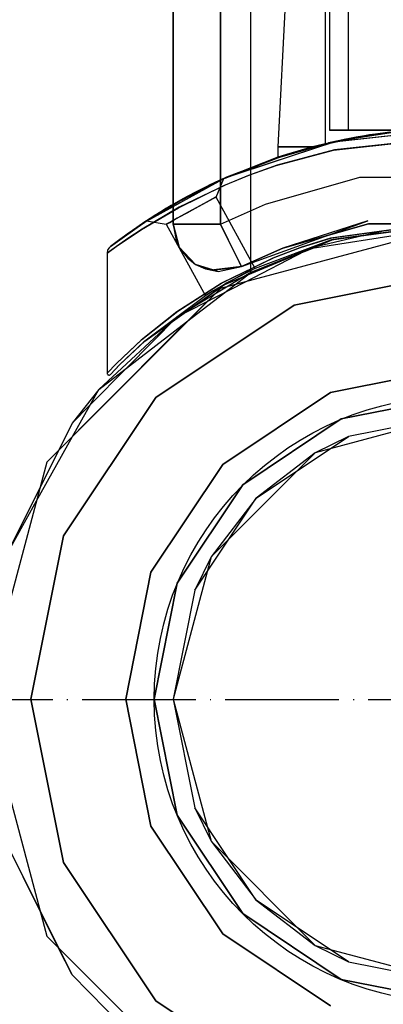
# Model space of a CAD drawing. Units: millimetres. Extents: x 13620 to 22099, y 2863 to 14746.
# Drawn here: x 16031 to 16070, y 9564 to 9668 of the extents above; entities that cross this region are included whole.
import ezdxf

# ---------------------------------------------------------------- set-up
doc = ezdxf.new("R2010")
doc.units = ezdxf.units.MM
doc.linetypes.add('ACAD_ISO04W100', pattern=[30, 24, -3, 0, -3])
doc.layers.add('PH-19A11', color=7, linetype='Continuous')
doc.layers.add('PV-19A11', color=7, linetype='Continuous')

# ---------------------------------------------------------------- blocks, each defined once
blk = doc.blocks.new('kotwa')
at = {"color": 1, "linetype": 'ACAD_ISO04W100', "ltscale": 0.5}
blk.add_line((-23313.47, 7351.18, 26.03), (-23113.47, 7351.18, 26.03), dxfattribs=at)
blk = doc.blocks.new('kotwa1')
at = {"color": 1, "lineweight": 30}
blk.add_circle((7611.38, 479.32, -15), 32, dxfattribs=at)
at = {"color": 3, "linetype": 'ACAD_ISO04W100', "lineweight": 30}
blk.add_blockref('kotwa', (30824.84, -6871.86, -41.03), dxfattribs=at)
blk = doc.blocks.new('*U7')
at = {"layer": 'PV-19A11'}
for p, q in [((3534.86, 7690.15), (3534.86, 7637.32)), ((3539.86, 7690.15), (3539.86, 7639.91)), ((3547.45, 7672.92), (3545.9, 7643.39)), ((3560.24, 7645.2), (3555.58, 7644.66)), ((3564.96, 7644.49), (3551.9, 7643.1)), ((3558.32, 7644.96), (3551.96, 7643.97)), ((3555.58, 7644.66), (3551.96, 7643.97)), ((3551.96, 7643.97), (3545.85, 7642.22)), ((3551.9, 7643.1), (3545.85, 7641.46)), ((3545.9, 7643.39), (3545.9, 7642.3)), ((3547.89, 7643.39), (3545.9, 7643.39)), ((3549.56, 7643.39), (3546.83, 7642.6)), ((3549.56, 7643.39), (3547.89, 7643.39)), ((3551.96, 7643.97), (3549.56, 7643.39)), ((3546.83, 7642.6), (3540.49, 7640.19)), ((3545.85, 7642.22), (3540.49, 7640.19)), ((3545.9, 7642.3), (3541.77, 7640.68)), ((3546.83, 7642.6), (3545.9, 7642.3)), ((3545.85, 7641.46), (3542.83, 7640.39)), ((3540.49, 7640.19), (3535.59, 7637.69)), ((3539.9, 7639.93), (3539, 7639.51)), ((3540.49, 7640.19), (3539.9, 7639.93)), ((3540.21, 7640.07), (3539.9, 7639.93)), ((3539.97, 7639.96), (3539.95, 7639.95)), ((3540.21, 7640.07), (3539.97, 7639.96)), ((3540.23, 7640.08), (3540.21, 7640.07)), ((3540.37, 7640.14), (3540.22, 7640.07)), ((3542.83, 7640.39), (3540.34, 7639.37)), ((3540.37, 7640.14), (3540.37, 7640.14)), ((3540.34, 7639.37), (3535.52, 7637.03)), ((3539, 7639.51), (3537.65, 7638.84)), ((3538.34, 7639.19), (3537.95, 7638.99)), ((3538.82, 7639.42), (3538.34, 7639.19)), ((3539.27, 7639.64), (3539.14, 7639.57)), ((3539.76, 7639.87), (3539.27, 7639.64)), ((3536.05, 7637.99), (3534.47, 7637.1)), ((3535.9, 7637.91), (3534.66, 7637.21)), ((3535.99, 7637.96), (3535.9, 7637.91)), ((3537.65, 7638.84), (3536.05, 7637.99)), ((3537.16, 7638.58), (3536.31, 7638.13)), ((3537.46, 7638.74), (3537.16, 7638.58)), ((3535.52, 7637.03), (3531.61, 7634.73)), ((3535.59, 7637.69), (3531.88, 7635.48)), ((3534.47, 7637.1), (3533.18, 7636.32)), ((3534.18, 7636.92), (3533.57, 7636.56)), ((3534.66, 7637.21), (3534.55, 7637.14)), ((3532.35, 7635.79), (3531.88, 7635.48)), ((3532.35, 7635.79), (3532.06, 7635.6)), ((3533.18, 7636.32), (3532.35, 7635.79)), ((3532.76, 7636.05), (3532.43, 7635.84)), ((3532.98, 7636.19), (3532.76, 7636.05)), ((3533.57, 7636.56), (3533.31, 7636.39)), ((3531.88, 7635.48), (3529.23, 7633.63)), ((3531.81, 7635.43), (3530.03, 7634.19)), ((3531.61, 7634.73), (3530.07, 7633.72)), ((3531.87, 7635.47), (3531.81, 7635.43)), ((3532.04, 7635.59), (3532.02, 7635.57)), ((3532.06, 7635.6), (3532.04, 7635.59)), ((3532.23, 7635.71), (3532.06, 7635.6)), ((3532.27, 7635.73), (3532.23, 7635.71)), ((3564.86, 7635.15), (3539.86, 7628.45)), ((3549.54, 7632.7), (3564.86, 7635.15)), ((3564.83, 7635.59), (3551.46, 7633.77)), ((3551.57, 7633.58), (3564.83, 7635.39)), ((3551.57, 7633.58), (3564.9, 7635.38)), ((3530.07, 7633.72), (3528.9, 7632.91)), ((3551.46, 7633.77), (3548.4, 7632.82)), ((3554.98, 7634.04), (3550.05, 7632.9)), ((3528.9, 7632.91), (3527.9, 7632.18)), ((3528.1, 7632.75), (3527.99, 7632.58)), ((3528.25, 7632.89), (3528.1, 7632.75)), ((3529.23, 7633.63), (3528.25, 7632.89)), ((3529.2, 7633.61), (3528.25, 7632.89)), ((3529.21, 7633.61), (3529.2, 7633.61)), ((3529.21, 7633.61), (3529.2, 7633.61)), ((3540.14, 7628.82), (3551.57, 7633.58)), ((3548.4, 7632.82), (3545.38, 7631.67)), ((3545.88, 7631.21), (3551.65, 7633.59)), ((3548.73, 7632.38), (3550.05, 7632.9)), ((3527.91, 7632.28), (3527.9, 7632.18)), ((3527.9, 7632.18), (3527.9, 7619.53)), ((3527.93, 7632.38), (3527.91, 7632.28)), ((3527.95, 7632.48), (3527.93, 7632.38)), ((3527.99, 7632.58), (3527.95, 7632.48)), ((3545.38, 7631.67), (3539.92, 7629)), ((3542.44, 7629.14), (3548.81, 7632.42)), ((3541.38, 7628.86), (3542.75, 7629.91)), ((3531.79, 7622.85), (3540.14, 7628.82)), ((3535.17, 7625.27), (3540.21, 7628.85)), ((3539.92, 7629), (3535.26, 7626)), ((3540.12, 7628.81), (3540.15, 7628.83)), ((3540.14, 7628.82), (3540.14, 7628.82)), ((3539.86, 7628.45), (3534.86, 7623.55)), ((3535.26, 7626), (3531.49, 7623)), ((3527.01, 7617.82), (3536.27, 7624.93)), ((3534.86, 7623.55), (3521.55, 7610.15)), ((3531.49, 7623), (3528.88, 7620.54)), ((3529.21, 7620.4), (3531.79, 7622.85)), ((3530.21, 7621.35), (3531.81, 7622.87)), ((3528.88, 7620.54), (3527.9, 7619.53)), ((3528.25, 7619.39), (3529.22, 7620.41)), ((3528.25, 7619.39), (3529.21, 7620.4)), ((3526.08, 7616.15), (3529.99, 7620.11)), ((3527.9, 7619.53), (3527.91, 7619.47)), ((3527.91, 7619.47), (3527.94, 7619.42)), ((3527.94, 7619.42), (3527.98, 7619.37)), ((3527.98, 7619.37), (3528.03, 7619.34)), ((3528.03, 7619.34), (3528.09, 7619.33)), ((3528.09, 7619.33), (3528.15, 7619.33)), ((3528.15, 7619.33), (3528.2, 7619.36)), ((3528.2, 7619.36), (3528.25, 7619.39)), ((3524.24, 7612.85), (3527.01, 7617.82)), ((3521.55, 7610.15), (3514.86, 7585.15)), ((3517.16, 7600.15), (3520.46, 7606.08)), ((3514.86, 7585.15), (3521.55, 7560.15)), ((3520.86, 7562.72), (3517.16, 7570.15)), ((3521.55, 7560.15), (3539.86, 7541.85)), ((3524.2, 7556.05), (3522.74, 7558.96)), ((3535.28, 7544.84), (3524.2, 7556.05))]:
    blk.add_line(p, q, dxfattribs=at)
blk = doc.blocks.new('*U8')
at = {"layer": 'PH-19A11'}
for p, q in [((3551.35, 8425.15), (3551.35, 7645.15)), ((3553.35, 8425.15), (3553.35, 7645.15)), ((3553.35, 8425.15), (3553.35, 7645.15)), ((3543.06, 7635.15), (3543.06, 7695.15)), ((3534.86, 7635.26), (3534.86, 7690.15)), ((3539.86, 7635.26), (3539.86, 7690.15)), ((3551.35, 7673.39), (3551.35, 7645.15)), ((3547.45, 7672.92), (3545.9, 7643.39)), ((3550.9, 7672.39), (3550.9, 7643.73)), ((3550.9, 7672.39), (3550.9, 7643.73)), ((3551.35, 7645.15), (3552.38, 7645.15)), ((3552.38, 7645.15), (3551.35, 7645.15)), ((3551.35, 7645.15), (3552.38, 7645.15)), ((3552.38, 7645.15), (3551.35, 7645.15)), ((3551.84, 7643.95), (3564.85, 7645.39)), ((3551.84, 7643.95), (3564.85, 7645.39)), ((3551.96, 7643.97), (3564.96, 7645.39)), ((3551.96, 7643.97), (3564.96, 7645.39)), ((3552.38, 7645.15), (3555.31, 7645.15)), ((3555.31, 7645.15), (3552.38, 7645.15)), ((3552.38, 7645.15), (3555.31, 7645.15)), ((3555.31, 7645.15), (3552.38, 7645.15)), ((3553.35, 7645.15), (3554.23, 7645.15)), ((3554.23, 7645.15), (3553.35, 7645.15)), ((3553.35, 7645.15), (3554.23, 7645.15)), ((3554.23, 7645.15), (3553.35, 7645.15)), ((3554.23, 7645.15), (3556.72, 7645.15)), ((3556.72, 7645.15), (3554.23, 7645.15)), ((3554.23, 7645.15), (3556.72, 7645.15)), ((3556.72, 7645.15), (3554.23, 7645.15)), ((3555.31, 7645.15), (3559.69, 7645.15)), ((3559.69, 7645.15), (3555.31, 7645.15)), ((3555.31, 7645.15), (3559.69, 7645.15)), ((3559.69, 7645.15), (3555.31, 7645.15)), ((3560.24, 7645.2), (3555.58, 7644.66)), ((3555.96, 7644.72), (3559.55, 7645.15)), ((3555.96, 7644.72), (3559.55, 7645.15)), ((3556.72, 7645.15), (3560.45, 7645.15)), ((3560.45, 7645.15), (3556.72, 7645.15)), ((3556.72, 7645.15), (3560.45, 7645.15)), ((3560.45, 7645.15), (3556.72, 7645.15)), ((3549.56, 7643.39), (3555.58, 7644.66)), ((3549.56, 7643.39), (3555.58, 7644.66)), ((3549.56, 7643.39), (3553.24, 7644.24)), ((3549.56, 7643.39), (3553.24, 7644.24)), ((3550.9, 7643.73), (3552.45, 7644.08)), ((3550.9, 7643.73), (3552.45, 7644.08)), ((3551.27, 7643.82), (3554.17, 7644.42)), ((3551.27, 7643.82), (3554.17, 7644.42)), ((3552.45, 7644.08), (3551.27, 7643.82)), ((3552.45, 7644.08), (3551.27, 7643.82)), ((3551.78, 7643.07), (3564.85, 7644.49)), ((3551.78, 7643.07), (3564.85, 7644.49)), ((3558.21, 7644.94), (3551.84, 7643.95)), ((3558.21, 7644.94), (3551.84, 7643.95)), ((3553.24, 7644.24), (3551.84, 7643.95)), ((3553.24, 7644.24), (3551.84, 7643.95)), ((3564.96, 7644.49), (3551.9, 7643.1)), ((3558.32, 7644.96), (3551.96, 7643.97)), ((3555.58, 7644.66), (3551.96, 7643.97)), ((3552.45, 7644.08), (3555.96, 7644.72)), ((3552.45, 7644.08), (3555.96, 7644.72)), ((3554.17, 7644.42), (3552.45, 7644.08)), ((3554.17, 7644.42), (3552.45, 7644.08)), ((3553.24, 7644.24), (3557.91, 7644.98)), ((3553.24, 7644.24), (3557.91, 7644.98)), ((3554.17, 7644.42), (3557.75, 7644.96)), ((3554.17, 7644.42), (3557.75, 7644.96)), ((3555.96, 7644.72), (3554.17, 7644.42)), ((3555.96, 7644.72), (3554.17, 7644.42)), ((3557.75, 7644.96), (3555.96, 7644.72)), ((3557.75, 7644.96), (3555.96, 7644.72)), ((3540.37, 7640.14), (3551.84, 7643.95)), ((3540.37, 7640.14), (3551.84, 7643.95)), ((3540.49, 7640.19), (3551.96, 7643.97)), ((3540.49, 7640.19), (3551.96, 7643.97)), ((3551.84, 7643.95), (3545.72, 7642.18)), ((3551.84, 7643.95), (3545.72, 7642.18)), ((3545.73, 7641.42), (3551.78, 7643.07)), ((3545.73, 7641.42), (3551.78, 7643.07)), ((3551.96, 7643.97), (3545.85, 7642.22)), ((3551.9, 7643.1), (3545.85, 7641.46)), ((3545.9, 7643.39), (3545.9, 7642.3)), ((3547.89, 7643.39), (3545.9, 7643.39)), ((3545.9, 7643.39), (3546.63, 7643.39)), ((3545.9, 7643.39), (3546.63, 7643.39)), ((3546.63, 7643.39), (3549.56, 7643.39)), ((3546.63, 7643.39), (3549.56, 7643.39)), ((3549.56, 7643.39), (3546.83, 7642.6)), ((3546.83, 7642.6), (3549.56, 7643.39)), ((3546.83, 7642.6), (3549.56, 7643.39)), ((3549.56, 7643.39), (3547.89, 7643.39)), ((3551.96, 7643.97), (3549.56, 7643.39)), ((3551.84, 7643.95), (3549.56, 7643.39)), ((3551.84, 7643.95), (3549.56, 7643.39)), ((3550.9, 7643.73), (3551.27, 7643.82)), ((3550.9, 7643.73), (3551.27, 7643.82)), ((3539.9, 7639.93), (3546.83, 7642.6)), ((3539.9, 7639.93), (3546.83, 7642.6)), ((3539.97, 7639.96), (3546.83, 7642.6)), ((3539.97, 7639.96), (3546.83, 7642.6)), ((3545.9, 7642.3), (3540.21, 7640.07)), ((3546.83, 7642.6), (3540.37, 7640.14)), ((3546.83, 7642.6), (3540.37, 7640.14)), ((3545.72, 7642.18), (3540.37, 7640.14)), ((3545.72, 7642.18), (3540.37, 7640.14)), ((3546.83, 7642.6), (3540.49, 7640.19)), ((3545.85, 7642.22), (3540.49, 7640.19)), ((3546.83, 7642.6), (3545.9, 7642.3)), ((3545.9, 7642.3), (3546.83, 7642.6)), ((3545.9, 7642.3), (3546.83, 7642.6)), ((3545.85, 7641.46), (3542.83, 7640.39)), ((3542.97, 7640.44), (3545.73, 7641.42)), ((3542.97, 7640.44), (3545.73, 7641.42)), ((3531.81, 7635.43), (3540.37, 7640.14)), ((3531.81, 7635.43), (3540.37, 7640.14)), ((3531.88, 7635.48), (3540.49, 7640.19)), ((3531.88, 7635.48), (3540.49, 7640.19)), ((3540.37, 7640.14), (3535.49, 7637.64)), ((3540.37, 7640.14), (3535.49, 7637.64)), ((3540.49, 7640.19), (3535.59, 7637.69)), ((3539.9, 7639.93), (3539, 7639.51)), ((3539.97, 7639.96), (3539.27, 7639.64)), ((3539.39, 7638.11), (3540.21, 7640.07)), ((3539.39, 7638.11), (3540.21, 7640.07)), ((3539.95, 7639.95), (3539.76, 7639.87)), ((3539.86, 7639.91), (3539.86, 7635.26)), ((3540.49, 7640.19), (3539.9, 7639.93)), ((3540.21, 7640.07), (3539.9, 7639.93)), ((3540.37, 7640.14), (3539.97, 7639.96)), ((3540.21, 7640.07), (3539.97, 7639.96)), ((3540.22, 7640.07), (3539.97, 7639.96)), ((3540.22, 7639.32), (3542.97, 7640.44)), ((3540.22, 7639.32), (3542.97, 7640.44)), ((3541.77, 7640.68), (3540.23, 7640.08)), ((3542.83, 7640.39), (3540.34, 7639.37)), ((3544.63, 7637.37), (3554.57, 7640.19)), ((3544.63, 7637.37), (3554.57, 7640.19)), ((3554.57, 7640.19), (3575.15, 7640.19)), ((3554.57, 7640.19), (3575.15, 7640.19)), ((3535.42, 7636.97), (3540.22, 7639.32)), ((3535.42, 7636.97), (3540.22, 7639.32)), ((3540.34, 7639.37), (3535.52, 7637.03)), ((3538.34, 7639.19), (3537.16, 7638.58)), ((3537.95, 7638.99), (3537.46, 7638.74)), ((3539, 7639.51), (3537.65, 7638.84)), ((3539.27, 7639.64), (3538.34, 7639.19)), ((3539.14, 7639.57), (3538.82, 7639.42)), ((3536.05, 7637.99), (3534.47, 7637.1)), ((3535.9, 7637.91), (3534.66, 7637.21)), ((3537.16, 7638.58), (3535.9, 7637.91)), ((3536.31, 7638.13), (3535.99, 7637.96)), ((3537.65, 7638.84), (3536.05, 7637.99)), ((3539.02, 7637.91), (3538.46, 7637.61)), ((3539.02, 7637.91), (3538.46, 7637.61)), ((3538.69, 7637.73), (3539.16, 7637.99)), ((3538.69, 7637.73), (3539.16, 7637.99)), ((3539.34, 7638.08), (3539.02, 7637.91)), ((3539.34, 7638.08), (3539.02, 7637.91)), ((3539.16, 7637.99), (3539.39, 7638.11)), ((3539.16, 7637.99), (3539.39, 7638.11)), ((3539.39, 7638.11), (3539.34, 7638.08)), ((3539.39, 7638.11), (3539.34, 7638.08)), ((3543.52, 7630.58), (3539.39, 7638.11)), ((3543.52, 7630.58), (3539.39, 7638.11)), ((3531.53, 7634.68), (3535.42, 7636.97)), ((3531.53, 7634.68), (3535.42, 7636.97)), ((3535.52, 7637.03), (3531.61, 7634.73)), ((3535.49, 7637.64), (3531.81, 7635.43)), ((3535.49, 7637.64), (3531.81, 7635.43)), ((3535.59, 7637.69), (3531.88, 7635.48)), ((3534.47, 7637.1), (3533.18, 7636.32)), ((3534.66, 7637.21), (3533.57, 7636.56)), ((3534.55, 7637.14), (3534.18, 7636.92)), ((3534.86, 7637.32), (3534.86, 7635.26)), ((3536.36, 7636.45), (3537.21, 7636.92)), ((3536.36, 7636.45), (3537.21, 7636.92)), ((3537.74, 7637.21), (3536.91, 7636.75)), ((3537.74, 7637.21), (3536.91, 7636.75)), ((3537.21, 7636.92), (3538.01, 7637.36)), ((3537.21, 7636.92), (3538.01, 7637.36)), ((3538.46, 7637.61), (3537.74, 7637.21)), ((3538.46, 7637.61), (3537.74, 7637.21)), ((3538.01, 7637.36), (3538.69, 7637.73)), ((3538.01, 7637.36), (3538.69, 7637.73)), ((3539.86, 7635.26), (3544.63, 7637.37)), ((3539.86, 7635.26), (3544.63, 7637.37)), ((3529.23, 7633.63), (3532.35, 7635.79)), ((3529.23, 7633.63), (3532.35, 7635.79)), ((3532.35, 7635.79), (3531.88, 7635.48)), ((3532.35, 7635.79), (3532.06, 7635.6)), ((3532.76, 7636.05), (3532.23, 7635.71)), ((3532.43, 7635.84), (3532.27, 7635.73)), ((3533.18, 7636.32), (3532.35, 7635.79)), ((3533.57, 7636.56), (3532.76, 7636.05)), ((3533.31, 7636.39), (3532.98, 7636.19)), ((3535.29, 7635.87), (3534.68, 7635.53)), ((3535.29, 7635.87), (3534.68, 7635.53)), ((3534.97, 7635.69), (3535.55, 7636.01)), ((3534.97, 7635.69), (3535.55, 7636.01)), ((3536.07, 7636.29), (3535.29, 7635.87)), ((3536.07, 7636.29), (3535.29, 7635.87)), ((3535.55, 7636.01), (3536.36, 7636.45)), ((3535.55, 7636.01), (3536.36, 7636.45)), ((3536.91, 7636.75), (3536.07, 7636.29)), ((3536.91, 7636.75), (3536.07, 7636.29)), ((3528.25, 7632.89), (3532.06, 7635.6)), ((3528.25, 7632.89), (3532.06, 7635.6)), ((3529.2, 7633.61), (3532.23, 7635.71)), ((3529.2, 7633.61), (3532.23, 7635.71)), ((3532.06, 7635.6), (3529.2, 7633.61)), ((3531.81, 7635.43), (3529.2, 7633.61)), ((3532.06, 7635.6), (3529.21, 7633.61)), ((3532.06, 7635.6), (3529.23, 7633.63)), ((3532.04, 7635.59), (3529.23, 7633.63)), ((3531.88, 7635.48), (3529.23, 7633.63)), ((3531.61, 7634.73), (3530.07, 7633.72)), ((3532.23, 7635.71), (3531.81, 7635.43)), ((3532.02, 7635.57), (3531.87, 7635.47)), ((3532.23, 7635.71), (3532.04, 7635.59)), ((3532.23, 7635.71), (3532.06, 7635.6)), ((3532.06, 7635.6), (3534.14, 7635.24)), ((3532.06, 7635.6), (3534.14, 7635.24)), ((3534.28, 7635.31), (3534.14, 7635.24)), ((3534.28, 7635.31), (3534.14, 7635.24)), ((3534.14, 7635.24), (3534.24, 7635.29)), ((3534.14, 7635.24), (3534.24, 7635.29)), ((3534.14, 7635.24), (3538.27, 7627.7)), ((3534.14, 7635.24), (3538.27, 7627.7)), ((3534.24, 7635.29), (3534.52, 7635.44)), ((3534.24, 7635.29), (3534.52, 7635.44)), ((3534.68, 7635.53), (3534.28, 7635.31)), ((3534.68, 7635.53), (3534.28, 7635.31)), ((3534.52, 7635.44), (3534.97, 7635.69)), ((3534.52, 7635.44), (3534.97, 7635.69)), ((3535.49, 7632.82), (3534.86, 7635.26)), ((3534.86, 7635.26), (3535.17, 7633.53)), ((3535.24, 7635.26), (3534.86, 7635.26)), ((3534.86, 7635.26), (3535.49, 7632.82)), ((3534.86, 7635.26), (3534.86, 7635.26)), ((3534.86, 7635.26), (3534.86, 7635.26)), ((3534.86, 7635.26), (3535.24, 7635.26)), ((3536.32, 7635.26), (3535.24, 7635.26)), ((3535.24, 7635.26), (3536.32, 7635.26)), ((3537.94, 7635.26), (3536.32, 7635.26)), ((3536.32, 7635.26), (3537.94, 7635.26)), ((3539.86, 7635.26), (3537.94, 7635.26)), ((3537.94, 7635.26), (3539.86, 7635.26)), ((3539.86, 7635.26), (3540.68, 7633.61)), ((3540.48, 7634.01), (3539.86, 7635.26)), ((3564.86, 7635.15), (3539.86, 7628.45)), ((3542.08, 7630.79), (3555.42, 7635.61)), ((3543.06, 7630.15), (3543.06, 7635.15)), ((3555.42, 7635.61), (3546.43, 7632.7)), ((3546.43, 7632.7), (3555.48, 7635.28)), ((3555.48, 7635.28), (3546.43, 7632.7)), ((3564.83, 7635.59), (3551.46, 7633.77)), ((3551.57, 7633.58), (3564.83, 7635.39)), ((3551.57, 7633.58), (3564.97, 7635.39)), ((3551.61, 7633.81), (3564.97, 7635.59)), ((3551.61, 7633.81), (3564.97, 7635.59)), ((3564.97, 7635.39), (3551.72, 7633.62)), ((3564.97, 7635.39), (3551.72, 7633.62)), ((3555.48, 7635.28), (3564.18, 7635.28)), ((3574.23, 7635.28), (3555.48, 7635.28)), ((3528.87, 7632.88), (3530.13, 7633.75)), ((3528.87, 7632.88), (3530.13, 7633.75)), ((3530.07, 7633.72), (3528.9, 7632.91)), ((3530.03, 7634.19), (3529.21, 7633.61)), ((3530.13, 7633.75), (3531.53, 7634.68)), ((3530.13, 7633.75), (3531.53, 7634.68)), ((3541.05, 7632.87), (3540.48, 7634.01)), ((3548.29, 7632.78), (3551.61, 7633.81)), ((3548.29, 7632.78), (3551.61, 7633.81)), ((3551.46, 7633.77), (3548.4, 7632.82)), ((3557.37, 7634.58), (3554.98, 7634.04)), ((3528.9, 7632.91), (3527.9, 7632.18)), ((3527.9, 7632.18), (3528.87, 7632.88)), ((3527.9, 7632.18), (3528.87, 7632.88)), ((3528.1, 7632.75), (3527.99, 7632.58)), ((3528.25, 7632.89), (3528.1, 7632.75)), ((3529.23, 7633.63), (3528.25, 7632.89)), ((3529.2, 7633.61), (3528.25, 7632.89)), ((3535.17, 7633.53), (3535.49, 7632.82)), ((3535.49, 7632.82), (3535.65, 7632.56)), ((3535.49, 7632.82), (3537.23, 7631.01)), ((3537.23, 7631.01), (3535.49, 7632.82)), ((3540.14, 7628.82), (3551.57, 7633.58)), ((3540.28, 7628.9), (3551.72, 7633.62)), ((3540.68, 7633.61), (3541.38, 7632.2)), ((3541.53, 7631.91), (3541.05, 7632.87)), ((3546.43, 7632.7), (3542.08, 7630.79)), ((3542.09, 7630.78), (3546.43, 7632.7)), ((3546.43, 7632.7), (3542.09, 7630.78)), ((3549.29, 7632.66), (3543.06, 7630.15)), ((3551.57, 7633.58), (3543.52, 7630.58)), ((3551.57, 7633.58), (3543.52, 7630.58)), ((3548.4, 7632.82), (3545.38, 7631.67)), ((3545.52, 7631.73), (3548.29, 7632.78)), ((3545.52, 7631.73), (3548.29, 7632.78)), ((3548.81, 7632.42), (3549.29, 7632.66)), ((3550.05, 7632.9), (3549.29, 7632.66)), ((3549.29, 7632.66), (3549.54, 7632.7)), ((3551.72, 7633.62), (3551.57, 7633.58)), ((3551.72, 7633.62), (3551.57, 7633.58)), ((3551.65, 7633.59), (3551.72, 7633.62)), ((3527.91, 7632.28), (3527.9, 7632.18)), ((3527.9, 7632.18), (3527.9, 7619.53)), ((3527.93, 7632.38), (3527.91, 7632.28)), ((3527.95, 7632.48), (3527.93, 7632.38)), ((3527.99, 7632.58), (3527.95, 7632.48)), ((3535.65, 7632.56), (3536.4, 7631.66)), ((3536.4, 7631.66), (3537.23, 7631.01)), ((3545.38, 7631.67), (3539.92, 7629)), ((3540.06, 7629.08), (3545.52, 7631.73)), ((3540.06, 7629.08), (3545.52, 7631.73)), ((3541.38, 7632.2), (3541.87, 7631.21)), ((3541.87, 7631.22), (3541.53, 7631.91)), ((3543.06, 7630.15), (3548.73, 7632.38)), ((3539.63, 7630.26), (3537.23, 7631.01)), ((3537.23, 7631.01), (3538.28, 7630.52)), ((3537.23, 7631.01), (3537.32, 7630.95)), ((3539.63, 7630.26), (3537.23, 7631.01)), ((3537.32, 7630.95), (3539.63, 7630.26)), ((3542.09, 7630.78), (3539.16, 7630.43)), ((3539.16, 7630.43), (3541.36, 7630.65)), ((3539.63, 7630.26), (3542.09, 7630.78)), ((3539.63, 7630.26), (3542.09, 7630.78)), ((3540.28, 7628.9), (3545.88, 7631.21)), ((3541.36, 7630.65), (3542.09, 7630.78)), ((3541.96, 7631.03), (3541.87, 7631.22)), ((3541.87, 7631.21), (3542.08, 7630.79)), ((3542.06, 7630.83), (3541.96, 7631.03)), ((3542.08, 7630.8), (3542.06, 7630.83)), ((3542.09, 7630.78), (3542.08, 7630.8)), ((3542.08, 7630.79), (3542.09, 7630.79)), ((3542.09, 7630.79), (3542.09, 7630.79)), ((3542.09, 7630.79), (3542.09, 7630.78)), ((3542.09, 7630.78), (3542.09, 7630.78)), ((3542.09, 7630.78), (3542.09, 7630.78)), ((3542.09, 7630.78), (3542.09, 7630.78)), ((3543.13, 7630.4), (3543.47, 7630.56)), ((3543.13, 7630.4), (3543.47, 7630.56)), ((3543.52, 7630.58), (3543.29, 7630.47)), ((3543.52, 7630.58), (3543.29, 7630.47)), ((3543.47, 7630.56), (3543.52, 7630.58)), ((3543.47, 7630.56), (3543.52, 7630.58)), ((3543.06, 7630.15), (3535.28, 7625.46)), ((3538.28, 7630.52), (3539.63, 7630.26)), ((3540.99, 7629.3), (3541.83, 7629.74)), ((3540.99, 7629.3), (3541.83, 7629.74)), ((3542.12, 7629.89), (3541.3, 7629.46)), ((3542.12, 7629.89), (3541.3, 7629.46)), ((3541.83, 7629.74), (3542.58, 7630.12)), ((3541.83, 7629.74), (3542.58, 7630.12)), ((3542.8, 7630.24), (3542.12, 7629.89)), ((3542.8, 7630.24), (3542.12, 7629.89)), ((3542.58, 7630.12), (3543.13, 7630.4)), ((3542.58, 7630.12), (3543.13, 7630.4)), ((3542.75, 7629.91), (3543.06, 7630.15)), ((3543.29, 7630.47), (3542.8, 7630.24)), ((3543.29, 7630.47), (3542.8, 7630.24)), ((3564.86, 7630.15), (3547.64, 7626.72)), ((3547.64, 7626.72), (3564.86, 7630.15)), ((3531.79, 7622.85), (3540.14, 7628.82)), ((3531.87, 7622.92), (3540.28, 7628.9)), ((3539.92, 7629), (3535.26, 7626)), ((3535.28, 7625.46), (3542.44, 7629.14)), ((3535.36, 7626.08), (3540.06, 7629.08)), ((3535.36, 7626.08), (3540.06, 7629.08)), ((3536.27, 7624.93), (3541.38, 7628.86)), ((3539.65, 7628.54), (3539.08, 7628.2)), ((3539.65, 7628.54), (3539.08, 7628.2)), ((3539.39, 7628.39), (3540.16, 7628.83)), ((3540.14, 7628.82), (3539.39, 7628.39)), ((3540.14, 7628.82), (3539.39, 7628.39)), ((3539.39, 7628.39), (3540.14, 7628.82)), ((3539.65, 7628.54), (3540.46, 7629.01)), ((3540.28, 7628.9), (3539.65, 7628.54)), ((3540.28, 7628.9), (3539.65, 7628.54)), ((3539.65, 7628.54), (3540.12, 7628.81)), ((3540.16, 7628.83), (3540.14, 7628.82)), ((3540.14, 7628.82), (3540.16, 7628.83)), ((3540.16, 7628.83), (3540.14, 7628.82)), ((3540.15, 7628.83), (3540.46, 7629.01)), ((3540.16, 7628.83), (3540.99, 7629.3)), ((3540.16, 7628.83), (3540.99, 7629.3)), ((3540.21, 7628.85), (3540.28, 7628.9)), ((3540.46, 7629.01), (3540.28, 7628.9)), ((3540.46, 7629.01), (3540.28, 7628.9)), ((3541.3, 7629.46), (3540.46, 7629.01)), ((3541.3, 7629.46), (3540.46, 7629.01)), ((3539.86, 7628.45), (3521.55, 7610.15)), ((3539.86, 7628.45), (3521.55, 7610.15)), ((3538.27, 7627.7), (3531.87, 7622.92)), ((3538.27, 7627.7), (3531.87, 7622.92)), ((3538.27, 7627.7), (3538.4, 7627.79)), ((3538.27, 7627.7), (3538.4, 7627.79)), ((3538.36, 7627.76), (3538.27, 7627.7)), ((3538.36, 7627.76), (3538.27, 7627.7)), ((3538.64, 7627.94), (3538.36, 7627.76)), ((3538.64, 7627.94), (3538.36, 7627.76)), ((3538.4, 7627.79), (3538.79, 7628.03)), ((3538.4, 7627.79), (3538.79, 7628.03)), ((3539.08, 7628.2), (3538.64, 7627.94)), ((3539.08, 7628.2), (3538.64, 7627.94)), ((3538.79, 7628.03), (3539.39, 7628.39)), ((3538.79, 7628.03), (3539.39, 7628.39)), ((3547.64, 7626.72), (3533.04, 7616.97)), ((3533.04, 7616.97), (3547.64, 7626.72)), ((3535.28, 7625.46), (3527.01, 7617.82)), ((3529.99, 7620.11), (3535.28, 7625.46)), ((3535.26, 7626), (3531.49, 7623)), ((3531.57, 7623.07), (3535.36, 7626.08)), ((3531.57, 7623.07), (3535.36, 7626.08)), ((3531.87, 7622.92), (3535.17, 7625.27)), ((3531.49, 7623), (3528.88, 7620.54)), ((3528.92, 7620.59), (3531.57, 7623.07)), ((3528.92, 7620.59), (3531.57, 7623.07)), ((3529.21, 7620.4), (3531.79, 7622.85)), ((3529.25, 7620.45), (3531.87, 7622.92)), ((3531.79, 7622.85), (3529.25, 7620.45)), ((3531.79, 7622.85), (3529.25, 7620.45)), ((3531.87, 7622.92), (3531.79, 7622.85)), ((3531.87, 7622.92), (3531.79, 7622.85)), ((3531.81, 7622.87), (3531.87, 7622.92)), ((3529.25, 7620.45), (3530.21, 7621.35)), ((3527.9, 7619.53), (3528.92, 7620.59)), ((3527.9, 7619.53), (3528.92, 7620.59)), ((3528.88, 7620.54), (3527.9, 7619.53)), ((3528.25, 7619.39), (3529.25, 7620.45)), ((3528.25, 7619.39), (3529.21, 7620.4)), ((3529.25, 7620.45), (3529.21, 7620.4)), ((3529.25, 7620.45), (3529.21, 7620.4)), ((3529.22, 7620.41), (3529.25, 7620.45)), ((3527.9, 7619.53), (3527.91, 7619.47)), ((3527.91, 7619.47), (3527.94, 7619.42)), ((3527.94, 7619.42), (3527.98, 7619.37)), ((3527.98, 7619.37), (3528.03, 7619.34)), ((3528.03, 7619.34), (3528.09, 7619.33)), ((3528.09, 7619.33), (3528.15, 7619.33)), ((3528.15, 7619.33), (3528.2, 7619.36)), ((3528.2, 7619.36), (3528.25, 7619.39)), ((3551.46, 7617.48), (3564.86, 7620.15)), ((3564.86, 7620.15), (3551.46, 7617.48)), ((3527.01, 7617.82), (3524.2, 7614.25)), ((3540.11, 7609.9), (3551.46, 7617.48)), ((3551.46, 7617.48), (3540.11, 7609.9)), ((3564.86, 7617.15), (3552.61, 7614.71)), ((3552.61, 7614.71), (3564.86, 7617.15)), ((3533.04, 7616.97), (3523.28, 7602.37)), ((3523.28, 7602.37), (3533.04, 7616.97)), ((3524.2, 7614.25), (3526.08, 7616.15)), ((3564.86, 7615.15), (3549.86, 7611.13)), ((3564.86, 7615.15), (3553.38, 7612.86)), ((3524.2, 7614.25), (3517.16, 7600.15)), ((3552.61, 7614.71), (3542.23, 7607.77)), ((3542.23, 7607.77), (3552.61, 7614.71)), ((3520.46, 7606.08), (3524.24, 7612.85)), ((3543.64, 7606.36), (3553.38, 7612.86)), ((3553.38, 7612.86), (3549.86, 7611.13)), ((3549.86, 7611.13), (3538.88, 7600.15)), ((3549.86, 7611.13), (3543.64, 7606.36)), ((3521.55, 7610.15), (3514.86, 7585.15)), ((3532.52, 7598.54), (3540.11, 7609.9)), ((3540.11, 7609.9), (3532.52, 7598.54)), ((3542.23, 7607.77), (3535.29, 7597.39)), ((3535.29, 7597.39), (3542.23, 7607.77)), ((3537.14, 7596.63), (3543.64, 7606.36)), ((3543.64, 7606.36), (3538.88, 7600.15)), ((3523.28, 7602.37), (3519.86, 7585.15)), ((3519.86, 7585.15), (3523.28, 7602.37)), ((3538.88, 7600.15), (3534.86, 7585.15)), ((3538.88, 7600.15), (3537.14, 7596.63)), ((3529.86, 7585.15), (3532.52, 7598.54)), ((3532.52, 7598.54), (3529.86, 7585.15)), ((3535.29, 7597.39), (3532.86, 7585.15)), ((3532.86, 7585.15), (3535.29, 7597.39)), ((3537.14, 7596.63), (3534.86, 7585.15)), ((3514.86, 7585.15), (3521.55, 7560.15)), ((3519.86, 7585.15), (3523.28, 7567.93)), ((3523.28, 7567.93), (3519.86, 7585.15)), ((3532.52, 7571.75), (3529.86, 7585.15)), ((3529.86, 7585.15), (3532.52, 7571.75)), ((3532.86, 7585.15), (3535.29, 7572.9)), ((3535.29, 7572.9), (3532.86, 7585.15)), ((3534.86, 7585.15), (3537.14, 7573.67)), ((3534.86, 7585.15), (3538.88, 7570.15)), ((3543.64, 7563.93), (3537.14, 7573.67)), ((3537.14, 7573.67), (3538.88, 7570.15)), ((3535.29, 7572.9), (3542.23, 7562.52)), ((3542.23, 7562.52), (3535.29, 7572.9)), ((3540.11, 7560.4), (3532.52, 7571.75)), ((3532.52, 7571.75), (3540.11, 7560.4)), ((3524.2, 7556.05), (3517.16, 7570.15)), ((3538.88, 7570.15), (3543.64, 7563.93)), ((3538.88, 7570.15), (3549.86, 7559.17)), ((3523.28, 7567.93), (3533.04, 7553.33)), ((3533.04, 7553.33), (3523.28, 7567.93)), ((3543.64, 7563.93), (3549.86, 7559.17)), ((3553.38, 7557.43), (3543.64, 7563.93)), ((3522.74, 7558.96), (3520.86, 7562.72)), ((3542.23, 7562.52), (3552.61, 7555.58)), ((3552.61, 7555.58), (3542.23, 7562.52)), ((3521.55, 7560.15), (3539.86, 7541.85)), ((3551.46, 7552.81), (3540.11, 7560.4)), ((3540.11, 7560.4), (3551.46, 7552.81)), ((3549.86, 7559.17), (3553.38, 7557.43)), ((3549.86, 7559.17), (3564.86, 7555.15)), ((3553.38, 7557.43), (3564.86, 7555.15)), ((3535.28, 7544.84), (3524.2, 7556.05)), ((3552.61, 7555.58), (3564.86, 7553.15)), ((3564.86, 7553.15), (3552.61, 7555.58)), ((3533.04, 7553.33), (3547.64, 7543.57)), ((3547.64, 7543.57), (3533.04, 7553.33))]:
    blk.add_line(p, q, dxfattribs=at)

msp = doc.modelspace()

# ---------------------------------------------------------------- block references
msp.add_blockref('kotwa1', (8466.31, 9116.52, 15))
at = {"layer": 'PH-19A11'}
msp.add_blockref('*U8', (12512.82, 2010.73), dxfattribs=at)
at = {"layer": 'PV-19A11'}
msp.add_blockref('*U7', (12512.82, 2010.73), dxfattribs=at)

doc.saveas('drawing.dxf')
